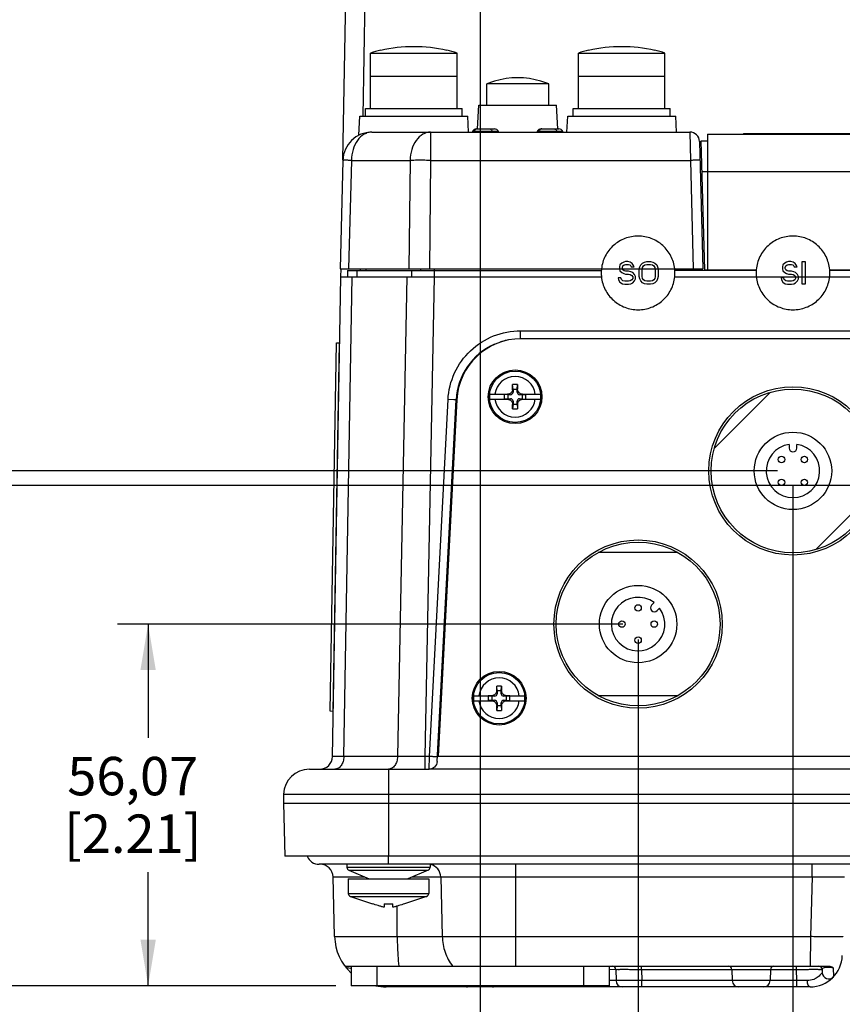
# Paper-space layout '10004650874_1_1' of a CAD drawing. Units: inches. Extents: x 0 to 34, y 0 to 22.
# Drawn here: x 3 to 6.3, y 3.1 to 7.1 of the extents above; entities that cross this region are included whole.
import ezdxf

# ---------------------------------------------------------------- set-up
doc = ezdxf.new("R2010")
doc.units = ezdxf.units.IN
doc.header["$LTSCALE"] = 1.87
doc.header["$MEASUREMENT"] = 0
doc.layers.get('0').update_dxf_attribs({"linetype": 'CONTINUOUS'})
for name, color, linetype in [('4-PIN-ETHERNET-CONNECTORS', 7, 'CONTINUOUS'), ('AXIS_PART', 7, 'CONTINUOUS'), ('GEOM_DATUMS', 7, 'CONTINUOUS'), ('LIGHT-PIPES', 7, 'CONTINUOUS'), ('NODE-ADDRESS-COVERS', 7, 'CONTINUOUS'), ('TOP-COVER', 7, 'CONTINUOUS')]:
    doc.layers.add(name, color=color, linetype=linetype)
doc.styles.get("Standard").update_dxf_attribs({"font": 'txt', "width": 0.8})
doc.dimstyles.new('DIMSTYLE_1', dxfattribs={"dimtxt": 0.15625, "dimasz": 0.1875, "dimexe": 0.125, "dimexo": 0.0625, "dimgap": 0.078125, "dimtad": 0, "dimtih": 1, "dimtoh": 1, "dimlfac": 1.5, "dimzin": 4, "dimdsep": 46, "dimtxsty": 'STANDARD', "dimblk": '_FILLED', "dimblk1": '_FILLED', "dimblk2": '_FILLED', "dimcen": 0.09, "dimazin": 1, "dimtfac": 1, "dimtofl": 0, "dimtmove": 0, "dimatfit": 3, "dimldrblk": '_FILLED', "dimfxl": 1, "dimtolj": 1, "dimtzin": 4, "dimarcsym": 0})

# ---------------------------------------------------------------- blocks, each defined once
blk = doc.blocks.new('_FILLED')
at = {"color": 0, "linetype": 'BYBLOCK'}
blk.add_solid([(0, 0), (-1, 0.167), (-1, -0.167)], dxfattribs=at)
blk = doc.blocks.new('*D11')
at = {"color": 2, "linetype": 'CONTINUOUS'}
for p, q in [((5.4041, 4.64), (3.3485, 4.64)), ((3.4735, 4.64), (3.4735, 4.1776)), ((3.4735, 3.1682), (3.4735, 3.6307)), ((4.2366, 3.1682), (3.3485, 3.1682))]:
    blk.add_line(p, q, dxfattribs=at)
at = {"color": 2, "linetype": 'CONTINUOUS', "xscale": 0.1875, "yscale": 0.1875, "zscale": 0.1875}
for p, rotation in [((3.4735, 4.64), 90), ((3.4735, 3.1682), 270)]:
    blk.add_blockref('_FILLED', p, dxfattribs=dict(at, rotation=rotation))
at = {"color": 2, "linetype": 'CONTINUOUS', "insert": (3.411, 4.0994), "char_height": 0.15625, "width": 0.75, "attachment_point": 2, "line_spacing_factor": 0.9}
blk.add_mtext('56,07\\P[2.21]', dxfattribs=at)
blk = doc.blocks.new('*D12')
at = {"color": 2, "linetype": 'CONTINUOUS'}
for p, q in [((6.034, 5.2634), (1.5485, 5.2634)), ((1.6735, 5.2634), (1.6735, 4.4892)), ((1.6735, 3.1682), (1.6735, 3.9424)), ((4.2366, 3.1682), (1.5485, 3.1682))]:
    blk.add_line(p, q, dxfattribs=at)
at = {"color": 2, "linetype": 'CONTINUOUS', "xscale": 0.1875, "yscale": 0.1875, "zscale": 0.1875}
for p, rotation in [((1.6735, 5.2634), 90), ((1.6735, 3.1682), 270)]:
    blk.add_blockref('_FILLED', p, dxfattribs=dict(at, rotation=rotation))
at = {"color": 2, "linetype": 'CONTINUOUS', "insert": (1.611, 4.4111), "char_height": 0.15625, "width": 0.75, "attachment_point": 2, "line_spacing_factor": 0.9}
blk.add_mtext('79,82\\P[3.14]', dxfattribs=at)
blk = doc.blocks.new('*D13')
at = {"color": 2, "linetype": 'CONTINUOUS'}
for p, q in [((7.3726, 5.2043), (2.4485, 5.2043)), ((2.5735, 5.2043), (2.5735, 4.4597)), ((2.5735, 3.1682), (2.5735, 3.9128)), ((4.2366, 3.1682), (2.4485, 3.1682))]:
    blk.add_line(p, q, dxfattribs=at)
at = {"color": 2, "linetype": 'CONTINUOUS', "xscale": 0.1875, "yscale": 0.1875, "zscale": 0.1875}
for p, rotation in [((2.5735, 5.2043), 90), ((2.5735, 3.1682), 270)]:
    blk.add_blockref('_FILLED', p, dxfattribs=dict(at, rotation=rotation))
at = {"color": 2, "linetype": 'CONTINUOUS', "insert": (2.511, 4.3816), "char_height": 0.15625, "width": 0.75, "attachment_point": 2, "line_spacing_factor": 0.9}
blk.add_mtext('77,57\\P[3.05]', dxfattribs=at)
blk = doc.blocks.new('*D14')
at = {"color": 2, "linetype": 'CONTINUOUS'}
for p, q in [((6.0965, 5.2009), (6.0965, 2.4885)), ((5.4666, 4.5775), (5.4666, 2.4885)), ((5.4666, 2.6135), (5.7815, 2.6135)), ((6.0965, 2.6135), (5.7815, 2.6135)), ((5.7815, 2.6135), (6.2836, 2.6135))]:
    blk.add_line(p, q, dxfattribs=at)
at = {"color": 2, "linetype": 'CONTINUOUS', "xscale": 0.1875, "yscale": 0.1875, "zscale": 0.1875, "rotation": 180}
blk.add_blockref('_FILLED', (5.4666, 2.6135), dxfattribs=at)
at = {"color": 2, "linetype": 'CONTINUOUS', "xscale": 0.1875, "yscale": 0.1875, "zscale": 0.1875}
blk.add_blockref('_FILLED', (6.0965, 2.6135), dxfattribs=at)
at = {"color": 2, "linetype": 'CONTINUOUS', "insert": (6.3618, 2.6916), "char_height": 0.15625, "width": 0.625, "attachment_point": 1, "line_spacing_factor": 0.9}
blk.add_mtext('24\\P[.94]', dxfattribs=at)
blk = doc.blocks.new('*D15')
at = {"color": 2, "linetype": 'CONTINUOUS'}
for p, q in [((7.4351, 5.1418), (7.4351, 1.8885)), ((5.4666, 4.5775), (5.4666, 1.8885)), ((5.4666, 2.0135), (5.9977, 2.0135)), ((7.4351, 2.0135), (6.9039, 2.0135))]:
    blk.add_line(p, q, dxfattribs=at)
at = {"color": 2, "linetype": 'CONTINUOUS', "xscale": 0.1875, "yscale": 0.1875, "zscale": 0.1875, "rotation": 180}
blk.add_blockref('_FILLED', (5.4666, 2.0135), dxfattribs=at)
at = {"color": 2, "linetype": 'CONTINUOUS', "xscale": 0.1875, "yscale": 0.1875, "zscale": 0.1875}
blk.add_blockref('_FILLED', (7.4351, 2.0135), dxfattribs=at)
at = {"color": 2, "linetype": 'CONTINUOUS', "insert": (6.2008, 2.0916), "char_height": 0.15625, "width": 0.75, "attachment_point": 2, "line_spacing_factor": 0.9}
blk.add_mtext('75\\P[2.95]', dxfattribs=at)
blk = doc.blocks.new('*D16')
at = {"color": 2, "linetype": 'CONTINUOUS'}
for p, q in [((4.824, 12.6131), (4.824, 2.4885)), ((5.4666, 4.5775), (5.4666, 2.4885)), ((5.1453, 2.6135), (4.6273, 2.6135)), ((4.824, 2.6135), (5.1453, 2.6135)), ((5.4666, 2.6135), (5.1453, 2.6135))]:
    blk.add_line(p, q, dxfattribs=at)
at = {"color": 2, "linetype": 'CONTINUOUS', "xscale": 0.1875, "yscale": 0.1875, "zscale": 0.1875, "rotation": 180}
blk.add_blockref('_FILLED', (4.824, 2.6135), dxfattribs=at)
at = {"color": 2, "linetype": 'CONTINUOUS', "xscale": 0.1875, "yscale": 0.1875, "zscale": 0.1875}
blk.add_blockref('_FILLED', (5.4666, 2.6135), dxfattribs=at)
at = {"color": 2, "linetype": 'CONTINUOUS', "insert": (4.5491, 2.6916), "char_height": 0.15625, "width": 0.625, "attachment_point": 3, "line_spacing_factor": 0.9}
blk.add_mtext('24,48\\P[.96]', dxfattribs=at)

psp = doc.layouts.new('10004650874_1_1')

# ---------------------------------------------------------------- linework, layer by layer
at = {"color": 7, "linetype": 'CONTINUOUS'}
for p, q in [((4.4196, 6.9745), (4.4196, 6.9751)), ((4.6887, 6.9751), (4.6887, 6.9745)), ((5.2654, 6.9745), (5.2654, 6.9751)), ((5.5344, 6.9751), (5.5344, 6.9745)), ((4.3783, 6.8696), (4.3783, 6.9641)), ((4.3783, 6.9641), (4.73, 6.9641)), ((4.73, 6.8696), (4.73, 6.9641)), ((5.224, 6.8696), (5.224, 6.9641)), ((5.224, 6.9641), (5.5757, 6.9641)), ((5.5757, 6.8696), (5.5757, 6.9641)), ((4.3783, 6.8696), (4.73, 6.8696)), ((5.224, 6.8696), (5.5757, 6.8696)), ((5.7492, 6.6334), (5.7492, 6.0823)), ((5.7492, 6.6334), (8.2771, 6.6334)), ((6.0488, 6.6334), (5.988, 6.6334)), ((5.7374, 6.0823), (5.7236, 6.6072)), ((5.7236, 6.6072), (5.7492, 6.6072)), ((5.7269, 6.4819), (5.7492, 6.4819)), ((5.7492, 6.4826), (8.2771, 6.4826)), ((5.3929, 6.1015), (5.391, 6.0936)), ((5.391, 6.0936), (5.391, 6.0858)), ((5.4005, 6.1093), (5.3929, 6.1015)), ((5.4082, 6.1132), (5.4005, 6.1093)), ((5.4025, 6.0917), (5.4044, 6.0976)), ((5.4025, 6.0878), (5.4025, 6.0917)), ((5.4044, 6.0976), (5.4101, 6.1015)), ((5.4159, 6.1151), (5.4082, 6.1132)), ((5.4101, 6.1015), (5.4159, 6.1034)), ((5.4254, 6.1151), (5.4159, 6.1151)), ((5.4159, 6.1034), (5.4273, 6.1034)), ((5.435, 6.1132), (5.4254, 6.1151)), ((5.4273, 6.1034), (5.4331, 6.1015)), ((5.4331, 6.1015), (5.4369, 6.0976)), ((5.4426, 6.1073), (5.435, 6.1132)), ((5.4369, 6.0976), (5.4388, 6.0936)), ((5.4388, 6.0936), (5.4503, 6.0936)), ((5.4484, 6.0995), (5.4426, 6.1073)), ((5.4503, 6.0936), (5.4484, 6.0995)), ((5.4714, 6.0839), (5.4733, 6.0936)), ((5.4733, 6.0936), (5.4771, 6.1015)), ((5.4771, 6.1015), (5.4847, 6.1093)), ((5.4828, 6.0839), (5.4847, 6.0917)), ((5.4847, 6.1093), (5.4924, 6.1132)), ((5.4847, 6.0917), (5.4886, 6.0976)), ((5.4886, 6.0976), (5.4943, 6.1015)), ((5.4924, 6.1132), (5.502, 6.1151)), ((5.4943, 6.1015), (5.502, 6.1034)), ((5.502, 6.1151), (5.5173, 6.1151)), ((5.502, 6.1034), (5.5173, 6.1034)), ((5.5173, 6.1151), (5.5269, 6.1132)), ((5.5173, 6.1034), (5.5249, 6.1015)), ((5.5249, 6.1015), (5.5307, 6.0976)), ((5.5269, 6.1132), (5.5345, 6.1093)), ((5.5307, 6.0976), (5.5345, 6.0917)), ((5.5345, 6.1093), (5.5422, 6.1015)), ((5.5345, 6.0917), (5.5364, 6.0839)), ((5.5422, 6.1015), (5.546, 6.0936)), ((5.546, 6.0936), (5.5479, 6.0839)), ((6.0556, 6.1014), (6.0537, 6.0936)), ((6.0537, 6.0936), (6.0537, 6.0858)), ((6.0633, 6.1092), (6.0556, 6.1014)), ((6.0709, 6.1131), (6.0633, 6.1092)), ((6.0652, 6.0916), (6.0671, 6.0975)), ((6.0652, 6.0877), (6.0652, 6.0916)), ((6.0671, 6.0975), (6.0728, 6.1014)), ((6.0786, 6.1151), (6.0709, 6.1131)), ((6.0728, 6.1014), (6.0786, 6.1034)), ((6.0881, 6.1151), (6.0786, 6.1151)), ((6.0786, 6.1034), (6.0901, 6.1034)), ((6.0977, 6.1131), (6.0881, 6.1151)), ((6.0901, 6.1034), (6.0958, 6.1014)), ((6.0958, 6.1014), (6.0996, 6.0975)), ((6.1054, 6.1073), (6.0977, 6.1131)), ((6.0996, 6.0975), (6.1015, 6.0936)), ((6.1015, 6.0936), (6.113, 6.0936)), ((6.1111, 6.0995), (6.1054, 6.1073)), ((6.113, 6.0936), (6.1111, 6.0995)), ((6.1341, 6.0232), (6.1341, 6.1151)), ((6.1341, 6.1151), (6.1456, 6.1151)), ((6.1456, 6.1151), (6.1456, 6.0232)), ((4.2236, 4.101), (4.2577, 6.0534)), ((4.2577, 6.0534), (5.3178, 6.0534)), ((4.2697, 4.1006), (4.3038, 6.0534)), ((4.2844, 6.0796), (4.2844, 6.0534)), ((4.2844, 6.0796), (5.3174, 6.0796)), ((4.3228, 6.0796), (4.3228, 6.0534)), ((4.3369, 6.0796), (4.3371, 6.0858)), ((4.36, 6.0796), (4.3601, 6.0858)), ((4.526, 6.0534), (4.4878, 4.1006)), ((4.5451, 6.0796), (4.5451, 6.0534)), ((4.5822, 6.0796), (4.5823, 6.0858)), ((4.6373, 6.0534), (4.5991, 4.101)), ((4.6379, 6.0534), (4.6379, 6.0858)), ((5.391, 6.0858), (5.3929, 6.078)), ((5.3929, 6.078), (5.4005, 6.0702)), ((5.4005, 6.0702), (5.4082, 6.0663)), ((5.4044, 6.0819), (5.4025, 6.0878)), ((5.4101, 6.078), (5.4044, 6.0819)), ((5.4082, 6.0663), (5.4159, 6.0643)), ((5.4159, 6.0761), (5.4101, 6.078)), ((5.4273, 6.0761), (5.4159, 6.0761)), ((5.4159, 6.0643), (5.4273, 6.0643)), ((5.4369, 6.0741), (5.4273, 6.0761)), ((5.4273, 6.0643), (5.435, 6.0624)), ((5.435, 6.0624), (5.4407, 6.0585)), ((5.4446, 6.0702), (5.4369, 6.0741)), ((5.4407, 6.0585), (5.4446, 6.0526)), ((5.4522, 6.0624), (5.4446, 6.0702)), ((5.4446, 6.0526), (5.4446, 6.0467)), ((5.456, 6.0546), (5.4522, 6.0624)), ((5.456, 6.0448), (5.456, 6.0546)), ((5.4714, 6.0546), (5.4714, 6.0839)), ((5.4733, 6.0448), (5.4714, 6.0546)), ((5.4828, 6.0546), (5.4828, 6.0839)), ((5.4847, 6.0467), (5.4828, 6.0546)), ((5.5364, 6.0546), (5.5345, 6.0467)), ((5.5364, 6.0839), (5.5364, 6.0546)), ((5.5479, 6.0546), (5.546, 6.0448)), ((5.5479, 6.0839), (5.5479, 6.0546)), ((5.6154, 6.0534), (8.4349, 6.0534)), ((5.9473, 6.0796), (5.6158, 6.0796)), ((5.6637, 6.0858), (5.6639, 6.0796)), ((5.7162, 6.0858), (5.7164, 6.0796)), ((5.7374, 6.0823), (5.9475, 6.0823)), ((5.7809, 6.0796), (5.7809, 6.0823)), ((6.0537, 6.0858), (6.0556, 6.078)), ((6.0556, 6.078), (6.0633, 6.0702)), ((6.0633, 6.0702), (6.0709, 6.0662)), ((6.0671, 6.0819), (6.0652, 6.0877)), ((6.0728, 6.078), (6.0671, 6.0819)), ((6.0709, 6.0662), (6.0786, 6.0643)), ((6.0786, 6.076), (6.0728, 6.078)), ((6.0901, 6.076), (6.0786, 6.076)), ((6.0786, 6.0643), (6.0901, 6.0643)), ((6.0996, 6.0741), (6.0901, 6.076)), ((6.0901, 6.0643), (6.0977, 6.0623)), ((6.0977, 6.0623), (6.1035, 6.0584)), ((6.1073, 6.0702), (6.0996, 6.0741)), ((6.1035, 6.0584), (6.1073, 6.0526)), ((6.1149, 6.0623), (6.1073, 6.0702)), ((6.1073, 6.0526), (6.1073, 6.0467)), ((6.1188, 6.0545), (6.1149, 6.0623)), ((6.1188, 6.0447), (6.1188, 6.0545)), ((6.2455, 6.0823), (6.5774, 6.0823)), ((6.5772, 6.0796), (6.2457, 6.0796)), ((5.3852, 6.0487), (5.3871, 6.0409)), ((5.3967, 6.0487), (5.3852, 6.0487)), ((5.3871, 6.0409), (5.3929, 6.0311)), ((5.3929, 6.0311), (5.4025, 6.0252)), ((5.3986, 6.0428), (5.3967, 6.0487)), ((5.4044, 6.037), (5.3986, 6.0428)), ((5.4025, 6.0252), (5.412, 6.0233)), ((5.412, 6.035), (5.4044, 6.037)), ((5.4273, 6.035), (5.412, 6.035)), ((5.412, 6.0233), (5.4273, 6.0233)), ((5.435, 6.037), (5.4273, 6.035)), ((5.4273, 6.0233), (5.4369, 6.0252)), ((5.4407, 6.0409), (5.435, 6.037)), ((5.4369, 6.0252), (5.4446, 6.0292)), ((5.4446, 6.0467), (5.4407, 6.0409)), ((5.4446, 6.0292), (5.4522, 6.037)), ((5.4522, 6.037), (5.456, 6.0448)), ((5.4771, 6.037), (5.4733, 6.0448)), ((5.4847, 6.0292), (5.4771, 6.037)), ((5.4886, 6.0409), (5.4847, 6.0467)), ((5.4924, 6.0252), (5.4847, 6.0292)), ((5.4943, 6.037), (5.4886, 6.0409)), ((5.502, 6.0233), (5.4924, 6.0252)), ((5.502, 6.035), (5.4943, 6.037)), ((5.5173, 6.035), (5.502, 6.035)), ((5.5173, 6.0233), (5.502, 6.0233)), ((5.5249, 6.037), (5.5173, 6.035)), ((5.5269, 6.0252), (5.5173, 6.0233)), ((5.5307, 6.0409), (5.5249, 6.037)), ((5.5345, 6.0292), (5.5269, 6.0252)), ((5.5345, 6.0467), (5.5307, 6.0409)), ((5.5422, 6.037), (5.5345, 6.0292)), ((5.546, 6.0448), (5.5422, 6.037)), ((6.048, 6.0487), (6.0499, 6.0408)), ((6.0594, 6.0487), (6.048, 6.0487)), ((6.0499, 6.0408), (6.0556, 6.0311)), ((6.0556, 6.0311), (6.0652, 6.0252)), ((6.0614, 6.0428), (6.0594, 6.0487)), ((6.0671, 6.0369), (6.0614, 6.0428)), ((6.0652, 6.0252), (6.0748, 6.0232)), ((6.0748, 6.035), (6.0671, 6.0369)), ((6.0901, 6.035), (6.0748, 6.035)), ((6.0748, 6.0232), (6.0901, 6.0232)), ((6.0977, 6.0369), (6.0901, 6.035)), ((6.0901, 6.0232), (6.0996, 6.0252)), ((6.1035, 6.0408), (6.0977, 6.0369)), ((6.0996, 6.0252), (6.1073, 6.0291)), ((6.1073, 6.0467), (6.1035, 6.0408)), ((6.1073, 6.0291), (6.1149, 6.0369)), ((6.1149, 6.0369), (6.1188, 6.0447)), ((6.1456, 6.0232), (6.1341, 6.0232)), ((4.2135, 4.285), (4.2397, 5.7845)), ((4.2397, 5.7845), (4.2504, 5.7845)), ((7.9694, 5.8014), (4.991, 5.8014)), ((4.9579, 5.5952), (4.9563, 5.6146)), ((4.9563, 5.5964), (4.9563, 5.6146)), ((4.9746, 5.5952), (4.9762, 5.6146)), ((4.9762, 5.6146), (4.9762, 5.5964)), ((4.8624, 5.5752), (4.9429, 5.5752)), ((4.9222, 5.5747), (4.9222, 5.5557)), ((4.9362, 5.5735), (4.9222, 5.5747)), ((4.9388, 5.5747), (4.9222, 5.5747)), ((4.9362, 5.5735), (4.9362, 5.5569)), ((4.9479, 5.5735), (4.9362, 5.5735)), ((4.9479, 5.5735), (4.9388, 5.5747)), ((4.9579, 5.5835), (4.9563, 5.5964)), ((4.9579, 5.5952), (4.9579, 5.5835)), ((4.9746, 5.5952), (4.9579, 5.5952)), ((4.9746, 5.5835), (4.9762, 5.5964)), ((4.9746, 5.5835), (4.9746, 5.5952)), ((4.9846, 5.5735), (4.9937, 5.5747)), ((4.9962, 5.5735), (4.9846, 5.5735)), ((4.9895, 5.5752), (5.0701, 5.5752)), ((5.0103, 5.5747), (4.9937, 5.5747)), ((4.9962, 5.5735), (5.0103, 5.5747)), ((4.9962, 5.5569), (4.9962, 5.5735)), ((5.0103, 5.5557), (5.0103, 5.5747)), ((6.005, 5.5839), (5.7759, 5.3548)), ((4.7289, 5.5527), (4.6529, 4.1019)), ((4.8624, 5.5552), (4.9429, 5.5552)), ((4.9362, 5.5569), (4.9222, 5.5557)), ((4.9222, 5.5557), (4.9388, 5.5557)), ((4.9362, 5.5569), (4.9479, 5.5569)), ((4.9479, 5.5569), (4.9388, 5.5557)), ((4.9579, 5.5469), (4.9563, 5.534)), ((4.9579, 5.5352), (4.9563, 5.5158)), ((4.9563, 5.5158), (4.9563, 5.534)), ((4.9579, 5.5469), (4.9579, 5.5352)), ((4.9579, 5.5352), (4.9746, 5.5352)), ((4.9746, 5.5352), (4.9746, 5.5469)), ((4.9746, 5.5469), (4.9762, 5.534)), ((4.9746, 5.5352), (4.9762, 5.5158)), ((4.9762, 5.534), (4.9762, 5.5158)), ((4.9846, 5.5569), (4.9937, 5.5557)), ((4.9846, 5.5569), (4.9962, 5.5569)), ((4.9895, 5.5552), (5.0701, 5.5552)), ((4.9937, 5.5557), (5.0103, 5.5557)), ((4.9962, 5.5569), (5.0103, 5.5557)), ((6.0807, 5.3711), (6.0807, 5.3565)), ((6.1122, 5.3565), (6.1122, 5.3711)), ((6.188, 4.9428), (6.417, 5.1719)), ((5.6285, 4.9313), (5.3046, 4.9313)), ((5.5316, 4.7273), (5.5213, 4.717)), ((5.5436, 4.6947), (5.5539, 4.7051)), ((4.893, 4.3682), (4.8914, 4.3875)), ((4.8914, 4.3693), (4.8914, 4.3875)), ((4.893, 4.3565), (4.8914, 4.3693)), ((4.893, 4.3682), (4.893, 4.3565)), ((4.9097, 4.3682), (4.893, 4.3682)), ((4.9097, 4.3682), (4.9113, 4.3875)), ((4.9097, 4.3565), (4.9113, 4.3693)), ((4.9097, 4.3565), (4.9097, 4.3682)), ((4.9113, 4.3875), (4.9113, 4.3693)), ((4.7975, 4.3482), (4.8781, 4.3482)), ((4.7975, 4.3282), (4.8781, 4.3282)), ((4.8573, 4.3477), (4.8573, 4.3287)), ((4.8714, 4.3465), (4.8573, 4.3477)), ((4.8739, 4.3477), (4.8573, 4.3477)), ((4.8714, 4.3298), (4.8573, 4.3287)), ((4.8573, 4.3287), (4.8739, 4.3287)), ((4.8714, 4.3465), (4.8714, 4.3298)), ((4.883, 4.3465), (4.8714, 4.3465)), ((4.8714, 4.3298), (4.883, 4.3298)), ((4.883, 4.3465), (4.8739, 4.3477)), ((4.883, 4.3298), (4.8739, 4.3287)), ((4.9197, 4.3465), (4.9288, 4.3477)), ((4.9314, 4.3465), (4.9197, 4.3465)), ((4.9197, 4.3298), (4.9288, 4.3287)), ((4.9197, 4.3298), (4.9314, 4.3298)), ((4.9247, 4.3482), (5.0052, 4.3482)), ((4.9247, 4.3282), (5.0052, 4.3282)), ((4.9454, 4.3477), (4.9288, 4.3477)), ((4.9288, 4.3287), (4.9454, 4.3287)), ((4.9314, 4.3465), (4.9454, 4.3477)), ((4.9314, 4.3298), (4.9314, 4.3465)), ((4.9314, 4.3298), (4.9454, 4.3287)), ((4.9454, 4.3287), (4.9454, 4.3477)), ((5.3046, 4.3487), (5.6285, 4.3487)), ((4.893, 4.3198), (4.8914, 4.307)), ((4.893, 4.3082), (4.8914, 4.2888)), ((4.8914, 4.2888), (4.8914, 4.307)), ((4.893, 4.3198), (4.893, 4.3082)), ((4.893, 4.3082), (4.9097, 4.3082)), ((4.9097, 4.3082), (4.9097, 4.3198)), ((4.9097, 4.3198), (4.9113, 4.307)), ((4.9097, 4.3082), (4.9113, 4.2888)), ((4.9113, 4.307), (4.9113, 4.2888)), ((4.2242, 4.2848), (4.2135, 4.285)), ((4.4878, 4.1006), (4.2697, 4.1006)), ((4.5991, 4.101), (4.4878, 4.1006)), ((4.5991, 4.101), (4.5991, 4.0494)), ((4.6529, 4.1019), (8.3075, 4.1019)), ((4.1294, 4.0494), (4.4513, 4.0494)), ((4.4513, 4.0494), (4.4513, 3.9117)), ((4.0244, 3.9472), (4.0235, 3.9117)), ((4.0244, 3.9472), (13.2351, 3.9472)), ((4.4513, 3.6622), (4.4513, 3.6951)), ((7.5867, 3.6622), (4.1694, 3.6622)), ((4.282, 3.6622), (4.282, 3.65)), ((4.282, 3.65), (4.6206, 3.65)), ((4.6206, 3.6622), (4.6206, 3.65)), ((4.9695, 3.2475), (4.9695, 3.6622)), ((6.1744, 3.6111), (6.1744, 3.6622)), ((4.2321, 3.368), (4.2258, 3.6111)), ((4.2258, 3.6111), (4.3547, 3.6111)), ((4.2901, 3.6379), (4.3726, 3.6037)), ((4.2901, 3.6379), (4.6125, 3.6379)), ((4.6125, 3.6379), (4.53, 3.6037)), ((4.5479, 3.6111), (6.1744, 3.6111)), ((4.664, 3.6111), (4.6702, 3.368)), ((6.1744, 3.6111), (6.168, 3.368)), ((4.2873, 3.6037), (4.2873, 3.5441)), ((4.2873, 3.6037), (4.6153, 3.6037)), ((4.6153, 3.6037), (4.6153, 3.5441)), ((4.2873, 3.5441), (4.6153, 3.5441)), ((4.2961, 3.5317), (4.3857, 3.501)), ((4.2961, 3.5317), (4.6065, 3.5317)), ((4.6065, 3.5317), (4.5169, 3.501)), ((4.3857, 3.5019), (4.3857, 3.501)), ((4.4334, 3.5019), (4.4334, 3.4872)), ((4.4691, 3.4872), (4.4691, 3.5019)), ((4.4868, 3.368), (4.4863, 3.492)), ((4.5169, 3.501), (4.5169, 3.5019)), ((4.2321, 3.368), (6.168, 3.368)), ((6.168, 3.368), (6.1669, 3.2475)), ((4.2741, 3.2475), (6.247, 3.2475)), ((4.2991, 3.2475), (4.2991, 3.1682)), ((4.404, 3.2475), (4.404, 3.1682)), ((5.2439, 3.2475), (5.2439, 3.1682)), ((5.3489, 3.2475), (5.3489, 3.1682)), ((5.4805, 3.2347), (5.4805, 3.2475)), ((6.1105, 3.2347), (6.1105, 3.2475)), ((4.2827, 3.2418), (4.2968, 3.2393)), ((4.2968, 3.2393), (4.299, 3.2389)), ((5.3497, 3.2349), (5.3755, 3.2347)), ((5.3755, 3.2347), (5.3767, 3.1891)), ((5.4805, 3.2347), (5.4817, 3.1891)), ((5.4805, 3.2347), (6.1105, 3.2347)), ((5.848, 3.2347), (5.8491, 3.1891)), ((6.0048, 3.2347), (6.0036, 3.1891)), ((6.1117, 3.1891), (6.1105, 3.2347)), ((6.2154, 3.2347), (6.2158, 3.2216)), ((6.2598, 3.2415), (6.261, 3.2042)), ((4.4421, 3.1635), (4.4421, 3.1682)), ((5.2718, 3.1635), (5.2718, 3.1682)), ((5.4817, 3.1635), (5.4817, 3.1891)), ((6.1117, 3.1891), (5.4817, 3.1891)), ((6.1117, 3.1635), (6.1117, 3.1891)), ((6.1552, 3.1889), (6.1117, 3.1891)), ((6.166, 3.1635), (4.4421, 3.1635))]:
    psp.add_line(p, q, dxfattribs=at)
at = {"color": 3, "linetype": 'CONTINUOUS'}
psp.add_line((5.3489, 3.1682), (4.2991, 3.1682), dxfattribs=at)
at = {"color": 7, "linetype": 'CONTINUOUS'}
psp.add_lwpolyline([(6.0488, 6.6334), (6.0316, 6.6334), (6.0056, 6.6334), (5.988, 6.6334)], dxfattribs=at)
for centre, radius in [((4.9662, 5.5652), 0.1093), ((4.9662, 5.5652), 0.1047), ((6.0965, 5.2634), 0.3333), ((6.0965, 5.2634), 0.1575), ((5.4666, 4.64), 0.3333), ((5.4666, 4.64), 0.1575), ((4.9014, 4.3382), 0.1093), ((4.9014, 4.3382), 0.1047)]:
    psp.add_circle(centre, radius, dxfattribs=at)
for centre, radius, start, end in [((4.5541, 6.3881), 0.6022, 102.9065, 106.9779), ((4.5541, 6.3881), 0.6017, 77.081, 102.919), ((4.5541, 6.3881), 0.6022, 73.0221, 77.0935), ((5.3999, 6.3881), 0.6022, 102.9065, 106.9779), ((5.3999, 6.3881), 0.6017, 77.081, 102.919), ((5.3999, 6.3881), 0.6022, 73.0221, 77.0935), ((5.4667, 6.0692), 0.1501, 173.6522, 179.995), ((5.4667, 6.0692), 0.1501, 180.0047, 186.0745), ((5.4665, 6.0692), 0.1501, 0.005, 6.3478), ((5.4665, 6.0692), 0.1501, 353.9255, 359.9953), ((6.0966, 6.0692), 0.1501, 174.982, 179.9965), ((6.0966, 6.0692), 0.1501, 180.0047, 186.0569), ((6.0964, 6.0692), 0.1501, 353.9431, 359.9953), ((6.0965, 6.0692), 0.1501, 0.0035, 5.018), ((4.9884, 5.5389), 0.2625, 113.8126, 177), ((4.991, 5.5389), 0.2625, 90, 177), ((4.9884, 5.5389), 0.2625, 102.0135, 108.6398), ((4.9662, 5.5652), 0.0826, 6.9569, 173.0431), ((4.9662, 3.5211), 2.0935, 89.7277, 90.2723), ((4.9662, 5.5652), 0.1043, 174.5002, 185.4998), ((4.9479, 5.5835), 0.01, 270, 360), ((4.9846, 5.5835), 0.01, 180, 270), ((4.9662, 5.5652), 0.1043, 354.5002, 5.4998), ((4.9662, 5.5652), 0.0826, 186.9569, 353.0431), ((4.9479, 5.5469), 0.01, 0, 90), ((4.9846, 5.5469), 0.01, 90, 180), ((4.9662, 7.6093), 2.0935, 269.7277, 270.2723), ((6.0965, 5.2634), 0.1089, 98.3129, 81.6871), ((6.0965, 5.3565), 0.0157, 180, 360), ((5.4666, 4.64), 0.1089, 53.3129, 36.6871), ((5.5324, 4.7059), 0.0157, 135, 315), ((4.9014, 4.3382), 0.0826, 6.9569, 173.0431), ((4.9014, 2.2941), 2.0935, 89.7277, 90.2723), ((4.9014, 4.3382), 0.1043, 174.5002, 185.4998), ((4.9014, 4.3382), 0.0826, 186.9569, 353.0431), ((4.883, 4.3565), 0.01, 270, 360), ((4.883, 4.3198), 0.01, 0, 90), ((4.9197, 4.3565), 0.01, 180, 270), ((4.9197, 4.3198), 0.01, 90, 180), ((4.9014, 4.3382), 0.1043, 354.5002, 5.4998), ((4.9014, 6.3822), 2.0935, 269.7277, 270.2723), ((4.1711, 4.1019), 0.0525, 270, 359), ((4.1294, 3.9445), 0.105, 90, 178.5), ((4.1694, 3.7147), 0.0525, 201.9859, 270), ((4.1733, 3.6097), 0.0525, 1.5, 90), ((4.2951, 3.65), 0.0131, 180, 247.4708), ((4.6075, 3.65), 0.0131, 292.5292, 360), ((4.612, 3.6104), 0.0518, 78.0091, 80.6783), ((4.3004, 3.5441), 0.0131, 180, 251.1196), ((4.6022, 3.5441), 0.0131, 288.8804, 360), ((4.4515, 3.7008), 0.1997, 264.8212, 269.9478), ((4.4511, 3.7008), 0.1997, 270.0522, 275.1788), ((4.4421, 3.3735), 0.21, 181.5, 227.0353), ((6.166, 3.2947), 0.1312, 270, 358.5), ((5.3624, 3.2344), 0.0131, 1.5008, 90.032), ((5.8348, 3.2344), 0.0131, 1.5, 90), ((6.0179, 3.2344), 0.0131, 90, 178.5), ((6.2023, 3.2344), 0.0131, 1.5, 89.9996), ((5.3624, 3.2344), 0.0131, 1.4994, 60.478), ((5.3624, 3.2344), 0.0131, 1.5, 60.4965), ((6.242, 3.2223), 0.0262, 181.4864, 316.3556), ((6.242, 3.2223), 0.0262, 181.5, 316.3408), ((4.4421, 3.3735), 0.21, 258.2044, 270), ((4.773, 3.1898), 0.0262, 236.3193, 270), ((4.875, 3.1898), 0.0262, 270, 303.6807), ((5.4029, 3.1898), 0.0262, 181.5, 270), ((5.4029, 3.1898), 0.0262, 181.5003, 270.0108), ((5.8754, 3.1898), 0.0262, 181.5, 270), ((5.9773, 3.1898), 0.0262, 270, 358.5)]:
    psp.add_arc(centre, radius, start, end, dxfattribs=at)
for centre, start_param, end_param in [((4.9388, 5.5927), -3.141593, -2.90685), ((4.9937, 5.5927), -3.376336, -3.141593), ((4.9388, 5.5377), -0.234743, 0), ((4.9937, 5.5377), 0, 0.234743), ((4.8739, 4.3656), -3.141593, -2.90685), ((4.8739, 4.3107), -0.234743, 0), ((4.9288, 4.3656), -3.376336, -3.141593), ((4.9288, 4.3107), 0, 0.234743)]:
    psp.add_ellipse(centre, major_axis=(0, 0.018), ratio=1, start_param=start_param, end_param=end_param, dxfattribs=at)
for points, knots in [([(5.6157, 6.0858), (5.6147, 6.0949), (5.611, 6.1128), (5.6007, 6.1383), (5.5859, 6.1615), (5.5672, 6.1816), (5.5451, 6.198), (5.5204, 6.2101), (5.494, 6.2175), (5.4666, 6.22), (5.4392, 6.2175), (5.4128, 6.2101), (5.3881, 6.198), (5.366, 6.1816), (5.3473, 6.1615), (5.3325, 6.1383), (5.3222, 6.1128), (5.3185, 6.0949), (5.3175, 6.0858)], [0, 0, 0, 0, 0.062499, 0.124995, 0.187492, 0.24999, 0.312491, 0.374993, 0.437496, 0.5, 0.562504, 0.625007, 0.687509, 0.75001, 0.812508, 0.875005, 0.937501, 1, 1, 1, 1]), ([(6.2459, 6.0823), (6.2451, 6.0915), (6.2418, 6.1098), (6.2318, 6.1359), (6.2172, 6.1597), (6.1984, 6.1804), (6.1762, 6.1973), (6.1512, 6.2098), (6.1243, 6.2174), (6.0965, 6.22), (6.0687, 6.2174), (6.0418, 6.2098), (6.0169, 6.1973), (5.9946, 6.1804), (5.9759, 6.1597), (5.9612, 6.1359), (5.9512, 6.1098), (5.9479, 6.0915), (5.9471, 6.0823)], [0, 0, 0, 0, 0.062502, 0.124996, 0.187493, 0.249991, 0.312492, 0.374993, 0.437496, 0.5, 0.562504, 0.625007, 0.687508, 0.750009, 0.812507, 0.875004, 0.937498, 1, 1, 1, 1]), ([(5.3174, 6.0533), (5.3184, 6.0443), (5.322, 6.0262), (5.3323, 6.0006), (5.347, 5.9773), (5.3657, 5.9571), (5.3878, 5.9406), (5.4126, 5.9284), (5.4391, 5.9209), (5.4666, 5.9184), (5.4941, 5.9209), (5.5206, 5.9284), (5.5453, 5.9406), (5.5675, 5.9571), (5.5862, 5.9773), (5.6009, 6.0006), (5.6112, 6.0262), (5.6148, 6.0443), (5.6158, 6.0533)], [0, 0, 0, 0, 0.0625, 0.124995, 0.187492, 0.249991, 0.312491, 0.374993, 0.437496, 0.5, 0.562504, 0.625007, 0.687509, 0.750009, 0.812508, 0.875005, 0.9375, 1, 1, 1, 1]), ([(5.9474, 6.0533), (5.9483, 6.0443), (5.9519, 6.0262), (5.9622, 6.0006), (5.9769, 5.9773), (5.9956, 5.957), (6.0178, 5.9406), (6.0425, 5.9284), (6.069, 5.9209), (6.0965, 5.9184), (6.124, 5.9209), (6.1505, 5.9284), (6.1753, 5.9406), (6.1974, 5.957), (6.2161, 5.9773), (6.2309, 6.0006), (6.2411, 6.0262), (6.2447, 6.0443), (6.2457, 6.0533)], [0, 0, 0, 0, 0.0625, 0.124995, 0.187492, 0.249991, 0.312491, 0.374993, 0.437496, 0.5, 0.562504, 0.625007, 0.687509, 0.750009, 0.812508, 0.875005, 0.9375, 1, 1, 1, 1]), ([(4.9563, 5.5964), (4.9563, 5.595), (4.956, 5.5923), (4.9548, 5.5884), (4.953, 5.5848), (4.9504, 5.5817), (4.9474, 5.579), (4.9439, 5.577), (4.94, 5.5756), (4.9373, 5.5753), (4.936, 5.5752)], [0, 0, 0, 0, 0.12483, 0.249772, 0.374824, 0.499939, 0.625059, 0.750135, 0.875122, 1, 1, 1, 1]), ([(4.9965, 5.5752), (4.9951, 5.5753), (4.9925, 5.5756), (4.9886, 5.577), (4.9851, 5.579), (4.982, 5.5817), (4.9795, 5.5848), (4.9776, 5.5884), (4.9765, 5.5923), (4.9762, 5.595), (4.9762, 5.5964)], [0, 0, 0, 0, 0.124881, 0.249872, 0.374953, 0.500076, 0.625192, 0.750243, 0.875178, 1, 1, 1, 1]), ([(4.936, 5.5552), (4.9373, 5.5551), (4.94, 5.5547), (4.9439, 5.5534), (4.9474, 5.5514), (4.9504, 5.5487), (4.953, 5.5455), (4.9548, 5.542), (4.956, 5.5381), (4.9563, 5.5354), (4.9563, 5.534)], [0, 0, 0, 0, 0.124881, 0.249872, 0.374953, 0.500076, 0.625192, 0.750243, 0.875178, 1, 1, 1, 1]), ([(4.9762, 5.534), (4.9762, 5.5354), (4.9765, 5.5381), (4.9776, 5.542), (4.9795, 5.5455), (4.982, 5.5487), (4.9851, 5.5514), (4.9886, 5.5534), (4.9925, 5.5547), (4.9951, 5.5551), (4.9965, 5.5552)], [0, 0, 0, 0, 0.12483, 0.249772, 0.374824, 0.499939, 0.625059, 0.750135, 0.875122, 1, 1, 1, 1]), ([(4.8914, 4.3693), (4.8914, 4.368), (4.8911, 4.3653), (4.89, 4.3614), (4.8881, 4.3578), (4.8856, 4.3546), (4.8825, 4.352), (4.879, 4.3499), (4.8751, 4.3486), (4.8725, 4.3482), (4.8711, 4.3482)], [0, 0, 0, 0, 0.12483, 0.249772, 0.374824, 0.499939, 0.625059, 0.750135, 0.875122, 1, 1, 1, 1]), ([(4.9316, 4.3482), (4.9303, 4.3482), (4.9276, 4.3486), (4.9237, 4.3499), (4.9202, 4.352), (4.9172, 4.3546), (4.9146, 4.3578), (4.9128, 4.3614), (4.9116, 4.3653), (4.9113, 4.368), (4.9113, 4.3693)], [0, 0, 0, 0, 0.124881, 0.249872, 0.374953, 0.500076, 0.625192, 0.750243, 0.875178, 1, 1, 1, 1]), ([(4.8711, 4.3282), (4.8725, 4.3281), (4.8751, 4.3277), (4.879, 4.3264), (4.8825, 4.3244), (4.8856, 4.3217), (4.8881, 4.3185), (4.89, 4.3149), (4.8911, 4.311), (4.8914, 4.3083), (4.8914, 4.307)], [0, 0, 0, 0, 0.124881, 0.249872, 0.374953, 0.500076, 0.625192, 0.750243, 0.875178, 1, 1, 1, 1]), ([(4.9113, 4.307), (4.9113, 4.3083), (4.9116, 4.311), (4.9128, 4.3149), (4.9146, 4.3185), (4.9172, 4.3217), (4.9202, 4.3244), (4.9237, 4.3264), (4.9276, 4.3277), (4.9303, 4.3281), (4.9316, 4.3282)], [0, 0, 0, 0, 0.12483, 0.249772, 0.374824, 0.499939, 0.625059, 0.750135, 0.875122, 1, 1, 1, 1]), ([(4.2697, 4.1006), (4.2632, 4.1006), (4.254, 4.1006), (4.2427, 4.1007), (4.236, 4.1007), (4.231, 4.1008), (4.2269, 4.1007), (4.2252, 4.1012), (4.2236, 4.1008), (4.2236, 4.101)], [0, 0, 0, 0, 0.424582, 0.596849, 0.74009, 0.852926, 0.934332, 0.983468, 1, 1, 1, 1]), ([(4.2697, 4.1006), (4.2696, 4.0939), (4.2677, 4.0811), (4.2598, 4.0644), (4.2478, 4.0525), (4.2375, 4.0494), (4.2326, 4.0494)], [0, 0, 0, 0, 0.288104, 0.555026, 0.790066, 1, 1, 1, 1]), ([(4.4878, 4.1006), (4.4876, 4.0939), (4.4857, 4.0811), (4.4779, 4.0644), (4.4659, 4.0525), (4.4555, 4.0494), (4.4507, 4.0494)], [0, 0, 0, 0, 0.288104, 0.555026, 0.790066, 1, 1, 1, 1]), ([(4.664, 3.6111), (4.6637, 3.6225), (4.6552, 3.6459), (4.6339, 3.6587), (4.6228, 3.6611)], [0, 0, 0, 0, 0.501915, 1, 1, 1, 1]), ([(6.1744, 3.6111), (6.1829, 3.6112), (6.1997, 3.6113), (6.224, 3.6115), (6.2464, 3.6116), (6.266, 3.6117), (6.2803, 3.6116), (6.2897, 3.6116), (6.2953, 3.6115), (6.2995, 3.6114), (6.3029, 3.6115), (6.3043, 3.6111), (6.3056, 3.6113), (6.3056, 3.6111)], [0, 0, 0, 0, 0.195022, 0.38262, 0.555566, 0.707157, 0.831534, 0.881975, 0.923904, 0.956932, 0.98074, 0.99512, 1, 1, 1, 1]), ([(4.4334, 3.4872), (4.4294, 3.4882), (4.4214, 3.4905), (4.4055, 3.4954), (4.3936, 3.4993), (4.3857, 3.5019)], [0, 0, 0, 0, 0.249989, 0.499992, 1, 1, 1, 1]), ([(4.5169, 3.5019), (4.509, 3.4993), (4.4971, 3.4954), (4.4812, 3.4905), (4.4732, 3.4882), (4.4691, 3.4872)], [0, 0, 0, 0, 0.500008, 0.750011, 1, 1, 1, 1]), ([(4.4868, 3.368), (4.4868, 3.3573), (4.4875, 3.317), (4.49, 3.2768), (4.4935, 3.2475)], [0, 0, 0, 0, 0.266752, 1, 1, 1, 1]), ([(4.6702, 3.368), (4.6708, 3.3465), (4.6785, 3.3035), (4.6989, 3.2647), (4.7116, 3.2475)], [0, 0, 0, 0, 0.500605, 1, 1, 1, 1]), ([(6.2992, 3.368), (6.2992, 3.3678), (6.298, 3.3676), (6.2964, 3.3673), (6.2931, 3.3671), (6.2867, 3.3668), (6.2757, 3.3666), (6.2596, 3.3665), (6.24, 3.3666), (6.2176, 3.3669), (6.1933, 3.3674), (6.1766, 3.3678), (6.168, 3.368)], [0, 0, 0, 0, 0.005462, 0.020067, 0.043985, 0.077094, 0.169472, 0.293751, 0.445069, 0.617715, 0.805292, 1, 1, 1, 1]), ([(6.247, 3.2475), (6.2497, 3.2475), (6.2546, 3.2464), (6.2583, 3.2431), (6.2598, 3.2415)], [0, 0, 0, 0, 0.54942, 1, 1, 1, 1]), ([(4.2779, 3.2426), (4.2776, 3.2429), (4.2809, 3.2417), (4.2815, 3.242), (4.2827, 3.2418)], [0, 0, 0, 0, 0.265446, 1, 1, 1, 1]), ([(5.3755, 3.2347), (5.3755, 3.2349), (5.3766, 3.2346), (5.3777, 3.2349), (5.3804, 3.2348), (5.3838, 3.2349), (5.3882, 3.2348), (5.3958, 3.2349), (5.4072, 3.2349), (5.4229, 3.2349), (5.4408, 3.2348), (5.4603, 3.2348), (5.4736, 3.2347), (5.4805, 3.2347)], [0, 0, 0, 0, 0.004835, 0.019228, 0.043037, 0.076091, 0.118047, 0.168474, 0.292859, 0.444356, 0.617228, 0.805057, 1, 1, 1, 1]), ([(6.1105, 3.2347), (6.1173, 3.2347), (6.1307, 3.2348), (6.1501, 3.2348), (6.168, 3.2349), (6.1837, 3.2349), (6.1951, 3.2349), (6.2027, 3.2348), (6.2071, 3.2349), (6.2105, 3.2348), (6.2132, 3.2349), (6.2143, 3.2346), (6.2154, 3.2349), (6.2154, 3.2347)], [0, 0, 0, 0, 0.194922, 0.382721, 0.555578, 0.70707, 0.83146, 0.881892, 0.923854, 0.956921, 0.980745, 0.995152, 1, 1, 1, 1]), ([(6.2158, 3.2216), (6.2158, 3.2214), (6.2152, 3.2209), (6.2146, 3.2198), (6.2131, 3.2181), (6.2105, 3.215), (6.2061, 3.2103), (6.1994, 3.2044), (6.1909, 3.1985), (6.1766, 3.1913), (6.1639, 3.1888), (6.1552, 3.1889)], [0, 0, 0, 0, 0.007152, 0.026803, 0.057471, 0.097685, 0.20104, 0.327589, 0.472199, 0.632922, 1, 1, 1, 1]), ([(6.2154, 3.2347), (6.2154, 3.2352), (6.2157, 3.2381), (6.2186, 3.2401), (6.2207, 3.241)], [0, 0, 0, 0, 0.170855, 1, 1, 1, 1]), ([(6.2207, 3.241), (6.2263, 3.2435), (6.2398, 3.2445), (6.2531, 3.2437), (6.2598, 3.2415)], [0, 0, 0, 0, 0.466081, 1, 1, 1, 1]), ([(5.3767, 3.1891), (5.3767, 3.1889), (5.3757, 3.1891), (5.3748, 3.1888), (5.3724, 3.1889), (5.3694, 3.1888), (5.3654, 3.1888), (5.3587, 3.1888), (5.3532, 3.1888), (5.3493, 3.1888)], [0, 0, 0, 0, 0.016458, 0.065323, 0.146279, 0.258752, 0.40166, 0.573841, 1, 1, 1, 1]), ([(5.4817, 3.1891), (5.4748, 3.189), (5.4615, 3.1889), (5.442, 3.1889), (5.4241, 3.1888), (5.4084, 3.1888), (5.397, 3.1888), (5.3894, 3.1888), (5.385, 3.1888), (5.3816, 3.1889), (5.3789, 3.1888), (5.3778, 3.1892), (5.3767, 3.1889), (5.3767, 3.1891)], [0, 0, 0, 0, 0.195009, 0.382567, 0.55546, 0.707017, 0.831396, 0.881852, 0.923811, 0.956875, 0.980722, 0.995134, 1, 1, 1, 1]), ([(6.166, 3.1635), (6.1625, 3.1635), (6.158, 3.1705), (6.1558, 3.1793), (6.1552, 3.1856), (6.1552, 3.1889)], [0, 0, 0, 0, 0.365095, 0.661178, 1, 1, 1, 1])]:
    psp.add_open_spline(points, degree=3, knots=knots, dxfattribs=at)
at = {"layer": '4-PIN-ETHERNET-CONNECTORS', "color": 7, "linetype": 'CONTINUOUS'}
for p, q in [((4.3783, 6.7384), (4.3783, 6.8696)), ((4.3783, 6.8696), (4.73, 6.8696)), ((4.73, 6.7384), (4.73, 6.8696)), ((5.224, 6.7384), (5.224, 6.8696)), ((5.224, 6.8696), (5.5757, 6.8696)), ((5.5757, 6.7384), (5.5757, 6.8696)), ((4.3573, 6.7069), (4.3573, 6.7384)), ((4.3573, 6.7384), (4.751, 6.7384)), ((4.751, 6.7069), (4.751, 6.7384)), ((5.203, 6.7069), (5.203, 6.7384)), ((5.203, 6.7384), (5.5967, 6.7384)), ((5.5967, 6.7069), (5.5967, 6.7384))]:
    psp.add_line(p, q, dxfattribs=at)
at = {"layer": 'AXIS_PART', "color": 7, "linetype": 'CONTINUOUS'}
for p, q in [((5.896, 6.6361), (5.896, 6.6334)), ((5.896, 6.6361), (6.1754, 6.6361)), ((5.966, 6.6361), (5.966, 6.6334)), ((6.1754, 6.6361), (6.1754, 6.6334)), ((6.1754, 6.6361), (8.2582, 6.6361)), ((6.2279, 6.6361), (6.2279, 6.6334)), ((4.2504, 5.7846), (4.2242, 4.2848)), ((4.2504, 5.7846), (4.253, 5.7845)), ((4.25, 5.7646), (4.2527, 5.7645)), ((4.2246, 4.3048), (4.2272, 4.3048)), ((4.2242, 4.2848), (4.2268, 4.2848))]:
    psp.add_line(p, q, dxfattribs=at)
for centre, radius in [((6.0965, 5.2634), 0.3425), ((6.0501, 5.3098), 0.0131), ((6.1429, 5.3098), 0.0131), ((6.0501, 5.217), 0.0131), ((6.1429, 5.217), 0.0131), ((5.4666, 4.64), 0.3425), ((5.4666, 4.7056), 0.0131), ((5.4009, 4.64), 0.0131), ((5.5322, 4.64), 0.0131), ((5.4666, 4.5744), 0.0131)]:
    psp.add_circle(centre, radius, dxfattribs=at)
at = {"layer": 'GEOM_DATUMS', "color": 7, "linetype": 'CONTINUOUS'}
for p, q in [((4.266, 6.5292), (4.2779, 7.211)), ((4.3478, 6.7069), (4.3566, 7.2117)), ((5.7165, 6.6046), (5.7236, 6.6046)), ((4.2577, 6.0534), (4.2583, 6.0857)), ((4.9884, 5.8014), (4.9884, 5.8337)), ((4.9884, 5.8337), (7.9667, 5.8337)), ((4.6174, 4.101), (4.6935, 5.5538)), ((4.6491, 4.0804), (4.7263, 5.5527)), ((4.7167, 5.5528), (4.6935, 5.5538)), ((4.6174, 4.101), (4.5991, 4.101)), ((4.6164, 4.0494), (4.6174, 4.101)), ((4.4513, 4.0494), (4.6164, 4.0494)), ((8.3388, 4.0493), (4.6164, 4.0493)), ((4.0235, 3.9117), (4.0291, 3.6951)), ((4.0235, 3.9117), (13.2361, 3.9117)), ((4.4513, 3.9117), (4.4513, 3.6951)), ((13.2304, 3.6951), (4.0291, 3.6951))]:
    psp.add_line(p, q, dxfattribs=at)
for points, knots in [([(4.6935, 5.5538), (4.6955, 5.5909), (4.7137, 5.6651), (4.7802, 5.7577), (4.8762, 5.8193), (4.9513, 5.8336), (4.9884, 5.8337)], [0, 0, 0, 0, 0.249987, 0.499976, 0.749979, 1, 1, 1, 1]), ([(4.7263, 5.5527), (4.7263, 5.5525), (4.725, 5.5528), (4.7236, 5.5525), (4.7203, 5.5527), (4.718, 5.5527), (4.7167, 5.5528)], [0, 0, 0, 0, 0.066702, 0.260798, 0.576241, 1, 1, 1, 1]), ([(4.6502, 4.0999), (4.6501, 4.0997), (4.6488, 4.1), (4.6474, 4.0997), (4.6442, 4.0999), (4.6403, 4.1), (4.6353, 4.1002), (4.6276, 4.1005), (4.6216, 4.1008), (4.6174, 4.101)], [0, 0, 0, 0, 0.019555, 0.076456, 0.168932, 0.293161, 0.444557, 0.617434, 1, 1, 1, 1]), ([(4.6491, 4.0804), (4.6487, 4.0723), (4.6413, 4.0558), (4.6245, 4.0493), (4.6164, 4.0493)], [0, 0, 0, 0, 0.500016, 1, 1, 1, 1])]:
    psp.add_open_spline(points, degree=3, knots=knots, dxfattribs=at)
at = {"layer": 'LIGHT-PIPES', "color": 7, "linetype": 'CONTINUOUS'}
for p, q in [((4.8095, 6.6553), (4.882, 6.6553)), ((5.072, 6.6553), (5.1445, 6.6553)), ((4.7931, 6.6452), (4.793, 6.6422)), ((4.8008, 6.6452), (4.7931, 6.6452)), ((4.8007, 6.6422), (4.8008, 6.6452)), ((4.8741, 6.6452), (4.8008, 6.6452)), ((4.8742, 6.6422), (4.8741, 6.6452)), ((4.8985, 6.6452), (4.8741, 6.6452)), ((4.8986, 6.6422), (4.8985, 6.6452)), ((5.0556, 6.6452), (5.0555, 6.6422)), ((5.0632, 6.6452), (5.0556, 6.6452)), ((5.0631, 6.6422), (5.0632, 6.6452)), ((5.1366, 6.6452), (5.0632, 6.6452)), ((5.1366, 6.6422), (5.1366, 6.6452)), ((5.1609, 6.6452), (5.1366, 6.6452)), ((5.161, 6.6422), (5.1609, 6.6452))]:
    psp.add_line(p, q, dxfattribs=at)
for centre, start, end in [((4.8095, 6.637), 90, 153.458), ((4.882, 6.637), 26.542, 90), ((5.072, 6.637), 90, 153.458), ((5.1445, 6.637), 26.542, 90)]:
    psp.add_arc(centre, 0.0184, start, end, dxfattribs=at)
for points in [[(4.8124, 6.6553), (4.8112, 6.6553), (4.8087, 6.6548), (4.8053, 6.6526), (4.8026, 6.6493), (4.8013, 6.6466), (4.8008, 6.6452)], [(4.8625, 6.6553), (4.8637, 6.6553), (4.8662, 6.6548), (4.8696, 6.6526), (4.8723, 6.6493), (4.8736, 6.6466), (4.8741, 6.6452)], [(5.0748, 6.6553), (5.0736, 6.6553), (5.0711, 6.6548), (5.0678, 6.6526), (5.065, 6.6493), (5.0637, 6.6466), (5.0632, 6.6452)], [(5.125, 6.6553), (5.1262, 6.6553), (5.1287, 6.6548), (5.132, 6.6526), (5.1348, 6.6493), (5.1361, 6.6466), (5.1366, 6.6452)]]:
    psp.add_open_spline(points, degree=3, knots=[0, 0, 0, 0, 0.220901, 0.456843, 0.716403, 1, 1, 1, 1], dxfattribs=at)
at = {"layer": 'NODE-ADDRESS-COVERS', "color": 7, "linetype": 'CONTINUOUS'}
for p, q in [((4.851, 6.7515), (4.851, 6.8381)), ((5.103, 6.8381), (4.851, 6.8381)), ((4.8825, 6.8489), (4.8825, 6.8499)), ((5.0715, 6.8499), (5.0715, 6.8489)), ((5.103, 6.7515), (5.103, 6.8381))]:
    psp.add_line(p, q, dxfattribs=at)
for radius, start, end in [(0.3146, 72.5217, 107.4783), (0.3155, 107.4276, 113.5366), (0.3155, 66.4634, 72.5724)]:
    psp.add_arc((4.977, 6.5489), radius, start, end, dxfattribs=at)
at = {"layer": 'TOP-COVER', "color": 7, "linetype": 'CONTINUOUS'}
for p, q in [((4.8137, 6.6553), (4.8187, 6.7515)), ((4.8187, 6.7515), (5.1353, 6.7515)), ((5.1404, 6.6551), (5.1353, 6.7515)), ((4.3304, 6.6294), (4.3344, 6.7069)), ((4.3345, 6.7069), (4.7738, 6.7069)), ((4.7772, 6.6422), (4.7739, 6.7069)), ((5.1768, 6.6422), (5.1802, 6.7069)), ((5.1802, 6.7069), (5.6196, 6.7069)), ((5.623, 6.6422), (5.6196, 6.7069)), ((4.3838, 6.6422), (5.6771, 6.6422)), ((4.6226, 6.6422), (4.6226, 6.5272)), ((5.6771, 6.6422), (5.6791, 6.5272)), ((5.7165, 6.6039), (5.73, 6.0858)), ((4.2657, 6.5272), (4.2542, 6.0858)), ((4.3003, 6.5272), (4.2888, 6.0858)), ((4.3003, 6.5272), (4.5391, 6.5272)), ((4.5391, 6.5272), (4.5343, 6.0858)), ((4.6226, 6.5272), (4.6178, 6.0858)), ((4.6226, 6.5272), (5.6791, 6.5272)), ((5.6791, 6.5272), (5.6907, 6.0858)), ((4.2542, 6.0858), (5.73, 6.0858))]:
    psp.add_line(p, q, dxfattribs=at)
for centre, radius, start, end in [((4.3838, 6.5241), 0.1181, 90, 178.5), ((5.6771, 6.6028), 0.0394, 1.5013, 90)]:
    psp.add_arc(centre, radius, start, end, dxfattribs=at)
for points, knots in [([(4.3838, 6.6422), (4.3784, 6.6422), (4.3674, 6.6407), (4.3459, 6.6314), (4.3225, 6.6086), (4.305, 6.571), (4.3006, 6.5421), (4.3003, 6.5272)], [0, 0, 0, 0, 0.10385, 0.211378, 0.445985, 0.712413, 1, 1, 1, 1]), ([(4.6226, 6.6422), (4.6172, 6.6422), (4.6062, 6.6407), (4.5847, 6.6314), (4.5613, 6.6086), (4.5437, 6.571), (4.5394, 6.5421), (4.5391, 6.5272)], [0, 0, 0, 0, 0.10385, 0.211377, 0.445984, 0.712413, 1, 1, 1, 1]), ([(4.3003, 6.5272), (4.2977, 6.5272), (4.2928, 6.5273), (4.286, 6.5274), (4.28, 6.5274), (4.2751, 6.5274), (4.2712, 6.5274), (4.2686, 6.5274), (4.2671, 6.5273), (4.2664, 6.5273), (4.266, 6.5272), (4.2657, 6.5272), (4.2657, 6.5272)], [0, 0, 0, 0, 0.224702, 0.424266, 0.596415, 0.739563, 0.852371, 0.933807, 0.96248, 0.983048, 0.995502, 1, 1, 1, 1]), ([(4.6226, 6.5272), (4.6149, 6.5273), (4.5871, 6.5275), (4.5592, 6.5275), (4.5391, 6.5272)], [0, 0, 0, 0, 0.275879, 1, 1, 1, 1]), ([(5.7185, 6.5272), (5.7185, 6.5273), (5.7181, 6.5273), (5.7176, 6.5274), (5.7166, 6.5274), (5.7147, 6.5275), (5.7114, 6.5276), (5.7066, 6.5276), (5.7007, 6.5276), (5.6914, 6.5275), (5.6841, 6.5273), (5.6791, 6.5272)], [0, 0, 0, 0, 0.005463, 0.020067, 0.043985, 0.077094, 0.169472, 0.293752, 0.44507, 0.617716, 1, 1, 1, 1])]:
    psp.add_open_spline(points, degree=3, knots=knots, dxfattribs=at)

# ---------------------------------------------------------------- dimensions: what is measured, and where the dimension line sits
at = {"color": 2, "linetype": 'CONTINUOUS'}
for base, p1, p2, angle, picture, middle in [((4.824, 2.6135), (5.4666, 4.64), (4.824, 12.6756), 180, '*D16', (4.2366, 2.4963)), ((1.6735, 5.2634), (4.2991, 3.1682), (6.0965, 5.2634), 90, '*D12', (1.6735, 4.2158)), ((2.5735, 5.2043), (4.2991, 3.1682), (7.4351, 5.2043), 90, '*D13', (2.5735, 4.1863)), ((3.4735, 4.64), (4.2991, 3.1682), (5.4666, 4.64), 90, '*D11', (3.4735, 3.9041))]:
    dim = psp.add_linear_dim(base=base, p1=p1, p2=p2, angle=angle, text='<>\\P[]', dimstyle='DIMSTYLE_1', dxfattribs=at)
    dim.commit()
    dim.dimension.update_dxf_attribs({"geometry": picture, "text_midpoint": middle, "dimtype": 160})
for base, p2, picture, middle in [((6.0965, 2.6135), (6.0965, 5.2634), '*D14', (6.6743, 2.4963)), ((7.4351, 2.0135), (7.4351, 5.2043), '*D15', (6.4508, 1.8963))]:
    dim = psp.add_linear_dim(base=base, p1=(5.4666, 4.64), p2=p2, text='<>\\P[]', dimstyle='DIMSTYLE_1', dxfattribs=at)
    dim.commit()
    dim.dimension.update_dxf_attribs({"geometry": picture, "text_midpoint": middle, "dimtype": 160})

doc.saveas('drawing.dxf')
